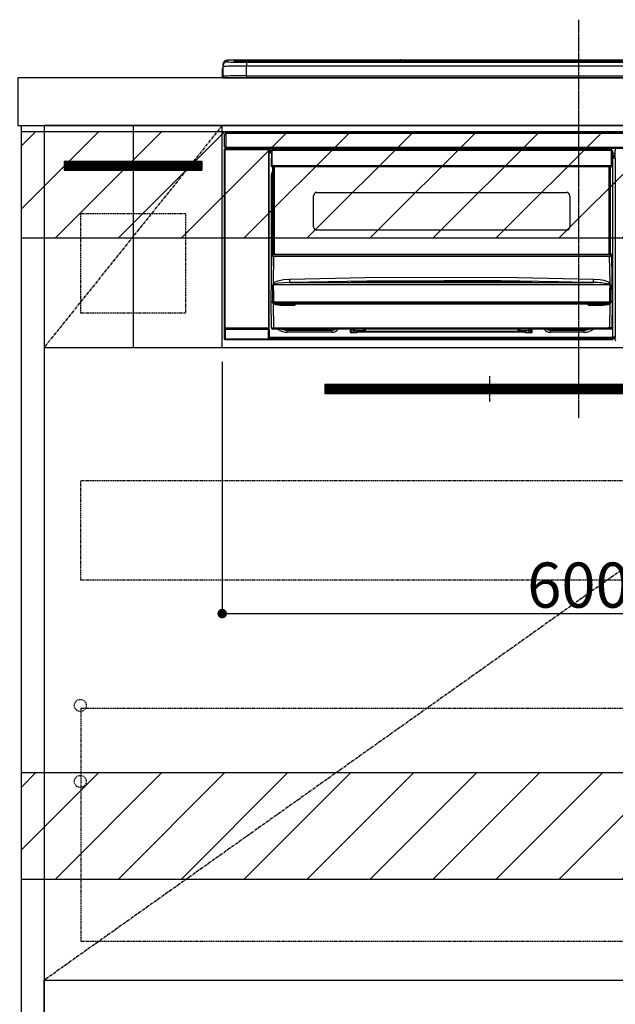
# Model space of a CAD drawing. Units: millimetres. Extents: x -109 to 26472, y -120 to 8859.
# Drawn here: x 18684 to 19186, y 2117 to 2946 of the extents above; entities that cross this region are included whole.
import ezdxf

# ---------------------------------------------------------------- set-up
doc = ezdxf.new("R2010")
doc.units = ezdxf.units.MM
doc.linetypes.add('CENTER', pattern=[2, 1.25, -0.25, 0.25, -0.25])
doc.linetypes.add('HIDDEN', pattern=[0.375, 0.25, -0.125])
doc.layers.get('DEFPOINTS').update_dxf_attribs({"color": 146})
for name, color, linetype in [('120-キャビネット（外）', 7, 'Continuous'), ('121-キャビネット（中）', 253, 'HIDDEN'), ('122-扉', 6, 'Continuous'), ('123-扉向き', 231, 'CENTER'), ('126-甲板', 2, 'Continuous'), ('142-把手', 4, 'Continuous'), ('150-機器', 8, 'Continuous'), ('160-文字', 254, 'Continuous'), ('166-寸法B', 11, 'Continuous'), ('180-補助', 161, 'Continuous')]:
    doc.layers.add(name, color=color, linetype=linetype)
doc.styles.add('KH001', font='txt')
doc.dimstyles.new('KH1xx015', dxfattribs={"dimscale": 10, "dimtxt": 3.8, "dimasz": 0.8, "dimexe": 0.3, "dimexo": 1.2, "dimgap": 0.5, "dimtad": 3, "dimdec": 1, "dimdsep": 46, "dimlunit": 6, "dimtxsty": 'KH001', "dimblk": 'DOT', "dimcen": 1, "dimdle": 1, "dimclrd": 256, "dimclre": 256, "dimclrt": 256, "dimadec": 0, "dimazin": 0, "dimtfac": 1, "dimtdec": 1, "dimtix": 1, "dimtmove": 2, "dimatfit": 3, "dimldrblk": 'CLOSEDBLANK', "dimfxl": 1, "dimtolj": 1, "dimtzin": 0, "dimlwd": -1, "dimlwe": -1, "dimarcsym": 0})
doc.dimstyles.new('KH1xx030', dxfattribs={"dimscale": 30, "dimtxt": 2, "dimasz": 0.6, "dimexe": 0.3, "dimexo": 1.2, "dimgap": 0.5, "dimtad": 3, "dimdec": 1, "dimdsep": 46, "dimlunit": 6, "dimtxsty": 'KH001', "dimblk": 'DOT', "dimcen": 1, "dimdle": 1, "dimclrd": 256, "dimclre": 256, "dimclrt": 256, "dimadec": 0, "dimazin": 0, "dimtfac": 1, "dimtdec": 1, "dimtix": 1, "dimtmove": 2, "dimatfit": 3, "dimldrblk": 'CLOSEDBLANK', "dimfxl": 1, "dimtolj": 1, "dimtzin": 0, "dimlwd": -1, "dimlwe": -1, "dimarcsym": 0})

# ---------------------------------------------------------------- blocks, each defined once
blk = doc.blocks.new('_Dot')
at = {"color": 0, "linetype": 'ByBlock', "lineweight": -2}
blk.add_line((-0.5, 0), (-1, 0), dxfattribs=at)
at = {"color": 0, "linetype": 'ByBlock', "const_width": 0.5}
blk.add_lwpolyline([(-0.25, 0, 1), (0.25, 0, 1)], format="xyb", close=True, dxfattribs=at)
blk = doc.blocks.new('*D378')
at = {"layer": 'DEFPOINTS', "transparency": 16777216}
for p, q in [((18854.49, 2657.74), (18854.49, 2442.62)), ((19454.49, 2646.74), (19454.49, 2442.62)), ((18862.49, 2445.62), (19446.49, 2445.62))]:
    blk.add_line(p, q, dxfattribs=at)
at = {"layer": 'DEFPOINTS', "color": 0, "transparency": 16777216}
for p in [(18854.49, 2669.74), (19454.49, 2658.74), (19454.49, 2445.62)]:
    blk.add_point(p, dxfattribs=at)
at = {"layer": 'DEFPOINTS', "transparency": 16777216, "xscale": 8, "yscale": 8, "zscale": 8, "rotation": 180}
blk.add_blockref('_Dot', (18854.49, 2445.62), dxfattribs=at)
at = {"layer": 'DEFPOINTS', "transparency": 16777216, "xscale": 8, "yscale": 8, "zscale": 8}
blk.add_blockref('_Dot', (19454.49, 2445.62), dxfattribs=at)
at = {"layer": 'DEFPOINTS', "transparency": 16777216, "insert": (19154.49, 2469.62), "char_height": 38, "attachment_point": 5, "style": 'KH001'}
blk.add_mtext('\\A1;600', dxfattribs=at)
blk = doc.blocks.new('_ClosedBlank')
at = {"color": 0, "linetype": 'ByBlock', "lineweight": -2}
for p, q in [((-1, 0.167), (0, 0)), ((-1, 0.167), (-1, -0.167)), ((0, 0), (-1, -0.167))]:
    blk.add_line(p, q, dxfattribs=at)
blk = doc.blocks.new('HT-F6S_S')
at = {"layer": '150-機器', "color": 161, "linetype": 'CENTER'}
blk.add_line((0, 49.1), (0, -286.92), dxfattribs=at)
at = {"layer": '150-機器', "color": 13, "linetype": 'Continuous'}
for p, q in [((-299.5, 10.93), (-299.5, 9.68)), ((-299.5, 9.68), (-299.5, 1.5)), ((-295.5, 13.68), (-295.5, 14.93)), ((-150.73, 14.93), (-295.5, 14.93)), ((-150.73, 14.93), (-295.5, 14.93)), ((-295.5, 14.93), (-295.5, 14.93)), ((-290, 14.71), (-290, 13.69)), ((-290, 13.69), (-289.9, 13.68)), ((-289.9, 13.68), (-289.9, 13.68)), ((-289.5, 13.61), (-289.5, 14.21)), ((-289.5, 13.61), (-289.5, 14.21)), ((-284.5, 14.86), (-284.5, 14.36)), ((-284.5, 14.86), (284.5, 14.86)), ((284.5, 14.36), (-284.5, 14.36)), ((-284.5, 13.83), (-284.5, 14.36)), ((234.74, 13.83), (-284, 13.83)), ((279.5, 13.42), (-279.5, 13.42)), ((-279.5, 13.42), (-279.5, 13.42)), ((279.5, 13.42), (-279.5, 13.42)), ((-279.5, 13.25), (-279.5, 9.93)), ((-279.5, 13.25), (279.5, 13.25)), ((-279.5, 1.75), (-279.5, 9.93)), ((279.5, 9.93), (-279.5, 9.93)), ((-253.25, 13.56), (-253.25, 13.42)), ((-241.25, 13.59), (-252.25, 13.59)), ((-240.25, 13.56), (-240.25, 13.42)), ((-240.25, 13.42), (-240.25, 13.56)), ((-219, 13.56), (-219, 13.42)), ((-207, 13.59), (-218, 13.59)), ((-206, 13.56), (-206, 13.42)), ((-206, 13.42), (-206, 13.56)), ((-200, 13.56), (-200, 13.42)), ((-169, 13.59), (-199, 13.59)), ((-168, 13.56), (-168, 13.42)), ((-168, 13.42), (-168, 13.56)), ((-162, 13.56), (-162, 13.42)), ((-150, 13.59), (-161, 13.59)), ((-150.69, 14.88), (-150.74, 14.89)), ((-150.74, 14.89), (-150.74, 14.89)), ((-150.52, 14.88), (-150.69, 14.88)), ((-150.28, 14.87), (-150.52, 14.88)), ((-150, 14.87), (-150.28, 14.87)), ((-149.72, 14.87), (-150, 14.87)), ((-149.48, 14.88), (-149.72, 14.87)), ((-149.31, 14.88), (-149.48, 14.88)), ((-149.26, 14.89), (-149.31, 14.88)), ((149.27, 14.93), (-149.27, 14.93)), ((149.27, 14.93), (-149.27, 14.93)), ((-149.26, 14.89), (-149.26, 14.89)), ((-149, 13.56), (-149, 13.42)), ((-149, 13.42), (-149, 13.56)), ((-120.66, 13.56), (-120.66, 13.42)), ((-108.66, 13.58), (-119.66, 13.58)), ((-107.66, 13.56), (-107.66, 13.42)), ((-107.66, 13.42), (-107.66, 13.56)), ((-101.66, 13.56), (-101.66, 13.42)), ((-89.66, 13.58), (-100.66, 13.58)), ((-88.66, 13.56), (-88.66, 13.42)), ((-88.66, 13.42), (-88.66, 13.56)), ((-82.66, 13.56), (-82.66, 13.42)), ((-70.66, 13.58), (-81.66, 13.58)), ((-69.66, 13.56), (-69.66, 13.42)), ((-69.66, 13.42), (-69.66, 13.56)), ((-63.66, 13.56), (-63.66, 13.42)), ((-32.66, 13.58), (-62.66, 13.58)), ((-31.66, 13.56), (-31.66, 13.42)), ((-31.66, 13.42), (-31.66, 13.56)), ((-25.66, 13.56), (-25.66, 13.42)), ((-13.66, 13.58), (-24.66, 13.58)), ((-12.66, 13.56), (-12.66, 13.42)), ((-12.66, 13.42), (-12.66, 13.56)), ((19.34, 13.56), (19.34, 13.42)), ((31.34, 13.58), (20.34, 13.58)), ((-299.9, 7.4), (-299.6, 7.4)), ((-299.9, 7.4), (-299.9, 1.5)), ((-299.6, 7.4), (-299.57, 7.73)), ((-299.6, 0.6), (-299.6, 7.4)), ((-299.57, 7.73), (-299.5, 7.97)), ((-298.4, 0), (-298, 0)), ((-298, 0), (298, 0)), ((-279.5, 1.75), (-279.5, 0)), ((-279.5, 1.75), (279.5, 1.75)), ((-298, -58.28), (-298, -46.98)), ((-298, -46.98), (-296.9, -46.98)), ((-296.9, -46.98), (-296.9, -58.28)), ((-296.9, -46.98), (-296.8, -46.98)), ((-296.8, -45.78), (296.8, -45.78)), ((-296.8, -46.88), (-296.8, -45.78)), ((296.8, -46.88), (-296.8, -46.88)), ((-296.8, -46.98), (-296.8, -46.88)), ((-298.17, -59.98), (-298, -60.14)), ((-298.17, -219.91), (-298.17, -59.98)), ((-296.9, -58.28), (-298, -58.28)), ((-297.5, -60.14), (-298, -60.14)), ((-298, -60.14), (-298, -210.75)), ((-297.5, -59.64), (-297.67, -59.48)), ((-297.67, -59.48), (-297.37, -59.48)), ((-297.5, -60.14), (-297.5, -59.64)), ((-261, -59.64), (-297.5, -59.64)), ((-297.5, -60.14), (-261, -60.14)), ((-297.5, -210.75), (-297.5, -60.14)), ((-297.37, -58.28), (-297.37, -59.48)), ((-297.31, -59.54), (-297.37, -59.48)), ((-297.31, -59.54), (-297.31, -58.28)), ((-297.14, -58.28), (-297.14, -59.56)), ((-296.8, -58.28), (-296.9, -58.28)), ((-296.8, -58.38), (-296.8, -58.28)), ((-296.8, -59.48), (-296.8, -58.38)), ((-296.8, -58.38), (296.8, -58.38)), ((296.8, -59.48), (-296.8, -59.48)), ((-296.15, -59.57), (-296.15, -59.48)), ((-295.45, -59.57), (-296.15, -59.57)), ((-295.45, -59.57), (-295.45, -59.48)), ((-295.37, -59.48), (-295.45, -59.57)), ((-292.34, -59.6), (-292.57, -59.49)), ((-291.31, -59.61), (-291.34, -59.61)), ((-290.2, -59.55), (-290.31, -59.6)), ((-290.2, -59.48), (-290.2, -59.55)), ((-286.2, -59.55), (-286.2, -59.48)), ((-286.09, -59.6), (-286.2, -59.55)), ((-285.06, -59.61), (-285.09, -59.61)), ((-283.83, -59.49), (-284.06, -59.6)), ((-275.35, -59.48), (-275.25, -59.53)), ((-275.25, -59.53), (-272.75, -59.53)), ((-272.75, -59.48), (-272.75, -59.53)), ((-265.75, -59.53), (-265.75, -59.48)), ((-265.75, -59.53), (-263.25, -59.53)), ((-263.25, -59.53), (-263.15, -59.48)), ((-262.42, -59.48), (-262.42, -59.56)), ((-262.41, -59.48), (-262.42, -59.56)), ((-261.92, -59.48), (-261.92, -59.57)), ((-261.92, -59.57), (-261.42, -59.57)), ((-261.42, -59.48), (-261.42, -59.57)), ((-260.92, -59.56), (-261, -59.64)), ((-261, -59.64), (-261, -60.14)), ((-260.5, -60.14), (-261, -60.14)), ((-261, -60.14), (-261, -210.75)), ((-260.83, -59.48), (-260.92, -59.56)), ((-260.92, -59.48), (-260.92, -59.56)), ((-260.5, -60.14), (-260.33, -59.98)), ((-260.5, -210.75), (-260.5, -60.14)), ((-260.1, -63.4), (-260.34, -63.4)), ((-260.33, -59.98), (-260.33, -63.4)), ((-258.6, -61.3), (-260.1, -61.3)), ((-260.1, -61.3), (-260.1, -61.9)), ((-260.1, -61.9), (-260.1, -62.3)), ((-258.61, -61.9), (-260.1, -61.9)), ((-260.1, -62.3), (-260.1, -62.9)), ((-258.62, -62.3), (-260.1, -62.3)), ((-258.63, -62.9), (-260.1, -62.9)), ((-260.1, -63.4), (-260.1, -62.9)), ((-258.63, -63.4), (-260.1, -63.4)), ((-258.6, -60.99), (-258.77, -73.6)), ((-258.45, -60.64), (-258.43, -60.66)), ((-258.44, -60.85), (-258.45, -60.99)), ((-258.39, -60.71), (-258.44, -60.85)), ((-258.43, -60.66), (-258.39, -60.71)), ((-258.27, -60.66), (-258.39, -60.71)), ((-258.1, -60.64), (-258.27, -60.66)), ((-258.1, -60.99), (-258.27, -73.6)), ((-258.1, -60.5), (-258.1, -60.64)), ((27.7, -60.5), (-258.1, -60.5)), ((-258.1, -60.64), (-258.1, -60.99)), ((27.7, -60.99), (-258.1, -60.99)), ((-52.5, -60.5), (-52.5, -59.48)), ((-51.3, -59.48), (-51.3, -60.5)), ((-35.5, -60.43), (-33.75, -60.43)), ((-35.5, -60.5), (-35.5, -60.43)), ((-33.75, -59.48), (-33.75, -60.5)), ((-32.55, -60.5), (-32.55, -59.48)), ((-27.45, -60.06), (-32.55, -60.06)), ((-27.45, -59.48), (-27.45, -60.5)), ((-26.25, -60.5), (-26.25, -59.48)), ((-26.25, -60.43), (-24.5, -60.43)), ((-24.5, -60.43), (-24.5, -60.5)), ((-8.7, -60.5), (-8.7, -59.48)), ((-7.5, -59.48), (-7.5, -60.5)), ((27.7, -60.99), (27.7, -60.5)), ((27.87, -73.6), (27.7, -60.99)), ((28.37, -73.6), (28.2, -60.99)), ((28.9, -61.3), (28.2, -61.3)), ((28.9, -61.9), (28.21, -61.9)), ((28.9, -62.3), (28.22, -62.3)), ((28.9, -62.9), (28.23, -62.9)), ((28.9, -63.4), (28.23, -63.4)), ((28.9, -61.9), (28.9, -61.3)), ((28.9, -62.3), (28.9, -61.9)), ((28.9, -62.9), (28.9, -62.3)), ((28.9, -63.4), (28.9, -62.9)), ((28.9, -218.4), (28.9, -63.4)), ((30.93, -63.7), (28.9, -63.7)), ((28.9, -65.1), (30.93, -65.1)), ((30.93, -66.3), (28.9, -66.3)), ((30.86, -62.01), (30.86, -60.96)), ((31.09, -61.19), (30.86, -60.96)), ((30.93, -62.08), (30.86, -62.01)), ((30.93, -66.48), (30.93, -62.08)), ((-258.77, -73.6), (-258.27, -73.6)), ((-258.63, -74.11), (-258.63, -73.6)), ((-258.27, -73.6), (-258.13, -73.6)), ((-258.13, -73.6), (27.73, -73.6)), ((-258.13, -73.6), (-258.13, -74.11)), ((-258.13, -74.11), (-258.13, -74.6)), ((-258.13, -74.11), (27.73, -74.11)), ((-258.13, -74.6), (27.73, -74.6)), ((-257.4, -147.36), (-257.4, -74.6)), ((-256.9, -74.6), (-256.9, -147.36)), ((-256.65, -148.5), (-256.65, -74.6)), ((-256.15, -74.6), (-256.15, -148.5)), ((25.75, -148.5), (25.75, -74.6)), ((26.25, -148.5), (26.25, -74.6)), ((26.5, -147.36), (26.5, -74.6)), ((27, -147.36), (27, -74.6)), ((27.73, -73.6), (27.87, -73.6)), ((27.73, -74.11), (27.73, -73.6)), ((27.73, -74.6), (27.73, -74.11)), ((27.87, -73.6), (28.37, -73.6)), ((28.23, -74.11), (28.23, -73.6)), ((28.9, -66.8), (30.84, -66.8)), ((30.84, -67.01), (28.9, -67.01)), ((28.9, -67.1), (30.93, -67.1)), ((30.94, -67.6), (28.9, -67.6)), ((30.84, -66.58), (30.93, -66.48)), ((30.84, -67.01), (30.84, -66.58)), ((30.93, -67.1), (30.84, -67.01)), ((30.94, -67.6), (30.94, -217.9)), ((-258.35, -83), (-258.1, -80.44)), ((-258.1, -80.44), (-257.4, -78.13)), ((-258.35, -163.62), (-258.35, -83)), ((-258.35, -83), (-257.4, -83)), ((-223.2, -125.25), (-223.2, -99.35)), ((-220.2, -96.35), (-10.2, -96.35)), ((-7.2, -99.35), (-7.2, -125.25)), ((-10.2, -128.25), (-220.2, -128.25)), ((-258.7, -188.5), (-258.15, -148.78)), ((-258.15, -148.78), (-258.14, -148.7)), ((-257.94, -148.5), (-257.95, -148.65)), ((-257.94, -148.5), (27.54, -148.5)), ((-257.94, -148.5), (-257.94, -148.5)), ((-257.4, -147.36), (-256.9, -147.36)), ((-257.4, -147.81), (-257.4, -147.36)), ((-256.9, -147.81), (-257.4, -147.81)), ((-257.4, -148.5), (-257.4, -147.81)), ((-256.9, -147.36), (-256.9, -147.81)), ((-256.9, -147.81), (-256.9, -148.5)), ((26.5, -147.36), (27, -147.36)), ((26.5, -147.81), (26.5, -147.36)), ((27, -147.81), (26.5, -147.81)), ((26.5, -148.5), (26.5, -147.81)), ((27, -147.36), (27, -147.81)), ((27, -148.5), (27, -147.81)), ((27.55, -148.65), (27.54, -148.5)), ((27.54, -148.5), (27.54, -148.5)), ((27.74, -148.7), (27.75, -148.78)), ((27.75, -148.78), (28.3, -188.5)), ((-256.66, -150.1), (-256.98, -172.82)), ((-256.66, -150.1), (-256.66, -149.96)), ((-256.66, -149.96), (26.26, -149.96)), ((26.26, -150.1), (-256.66, -150.1)), ((26.26, -150.1), (26.26, -149.96)), ((26.58, -172.82), (26.26, -150.1)), ((-256.98, -172.82), (-255.88, -171.96)), ((-256.56, -173.95), (-256.92, -174.16)), ((-256.05, -173.7), (-256.56, -173.95)), ((-255.03, -173.36), (-256.05, -173.7)), ((-255.88, -171.96), (-253.19, -170.8)), ((-252.52, -172.9), (-255.03, -173.36)), ((-253.19, -170.8), (-248.3, -169.77)), ((-247.83, -172.48), (-252.52, -172.9)), ((-248.3, -169.77), (-243.22, -169.38)), ((-243.14, -172.33), (-247.83, -172.48)), ((-243.22, -169.38), (-179.23, -168.17)), ((-178.2, -171.11), (-243.14, -172.33)), ((-243.14, -172.33), (12.74, -172.33)), ((-191.21, -171.75), (-191.21, -171.67)), ((-190.78, -171.83), (-190.87, -171.82)), ((-190.87, -171.82), (-190.87, -171.82)), ((-190.87, -171.82), (-190.82, -171.84)), ((-190.82, -171.84), (-190.78, -171.85)), ((-190.5, -171.86), (-190.78, -171.83)), ((-189.94, -171.88), (-190.5, -171.86)), ((-189.28, -171.88), (-189.94, -171.88)), ((-189.21, -171.88), (-189.28, -171.88)), ((-189.21, -171.47), (-115.19, -170.92)), ((-189.21, -171.5), (-189.21, -171.47)), ((-189.21, -171.57), (-189.21, -171.5)), ((-160.79, -171.55), (-189.21, -171.88)), ((-189.21, -171.67), (-189.21, -171.57)), ((-189.21, -171.79), (-189.21, -171.67)), ((-189.21, -171.87), (-189.21, -171.79)), ((-179.23, -168.17), (-115.24, -167.76)), ((-113.25, -170.71), (-178.2, -171.11)), ((-115.19, -171.34), (-160.79, -171.55)), ((-115.24, -167.76), (-51.21, -168.17)), ((-115.19, -170.92), (-70.13, -171.13)), ((-41.19, -171.88), (-115.19, -171.34)), ((-65.25, -170.96), (-113.25, -170.71)), ((-70.13, -171.13), (-41.19, -171.47)), ((-17.25, -171.67), (-65.25, -170.96)), ((-51.21, -168.17), (12.82, -169.38)), ((-41.19, -171.47), (-41.19, -171.5)), ((-41.19, -171.5), (-41.19, -171.57)), ((-41.19, -171.57), (-41.19, -171.67)), ((-41.19, -171.67), (-41.19, -171.79)), ((-41.19, -171.79), (-41.19, -171.88)), ((-40.65, -171.88), (-41.19, -171.88)), ((-40.1, -171.87), (-40.65, -171.88)), ((-39.75, -171.85), (-40.1, -171.87)), ((-39.58, -171.83), (-39.75, -171.85)), ((-39.63, -171.86), (-39.57, -171.83)), ((-39.53, -171.82), (-39.58, -171.83)), ((-39.57, -171.83), (-39.53, -171.82)), ((-39.53, -171.82), (-39.53, -171.82)), ((-39.19, -171.67), (-39.19, -171.75)), ((6.75, -172.18), (-17.25, -171.67)), ((12.74, -172.33), (6.75, -172.18)), ((12.74, -172.33), (12.75, -172.24)), ((12.75, -172.04), (12.76, -171.76)), ((12.75, -172.24), (12.75, -172.04)), ((12.76, -171.76), (12.77, -171.39)), ((12.77, -171.39), (12.78, -170.95)), ((12.78, -170.95), (12.79, -170.46)), ((12.79, -170.46), (12.8, -169.93)), ((12.8, -169.93), (12.82, -169.38)), ((12.82, -169.38), (18, -169.78)), ((18, -169.78), (21.24, -170.37)), ((21.24, -170.37), (24.43, -171.42)), ((24.43, -171.42), (25.55, -172.01)), ((25.55, -172.01), (26.58, -172.82)), ((26.1, -173.91), (25.65, -173.7)), ((26.5, -174.15), (26.1, -173.91)), ((26.58, -174.22), (26.5, -174.15)), ((-257.38, -183.3), (-257.33, -174.3)), ((-256.96, -174.2), (-257, -174.25)), ((-257, -174.25), (-257, -174.29)), ((-257, -174.29), (-257, -174.3)), ((26.6, -174.3), (-257, -174.3)), ((-257, -174.3), (-256.89, -183.29)), ((-256.92, -174.16), (-256.96, -174.2)), ((26.45, -188.49), (26.53, -179.49)), ((26.53, -179.49), (26.6, -174.3)), ((26.6, -174.26), (26.58, -174.22)), ((26.6, -174.3), (26.6, -174.26)), ((26.93, -174.3), (26.95, -179.5)), ((26.95, -179.5), (27.01, -188.49)), ((-258.39, -210.51), (-258.7, -188.5)), ((-257.41, -188.5), (-258.7, -188.5)), ((-257.41, -188.49), (-257.38, -183.3)), ((-257.4, -188.49), (-257.41, -188.49)), ((-257.41, -188.49), (-257.41, -188.49)), ((-257.41, -188.49), (-257.41, -188.49)), ((-257.41, -188.5), (-257.41, -188.49)), ((-257.4, -188.5), (-257.41, -188.5)), ((-257.41, -188.5), (-257.41, -188.5)), ((-257.39, -188.49), (-257.4, -188.49)), ((-257.4, -188.49), (-257.4, -188.49)), ((-257.4, -188.49), (-257.4, -188.49)), ((-257.4, -188.49), (-257.4, -188.49)), ((-257.4, -188.49), (-257.4, -188.49)), ((-257.39, -188.49), (-257.4, -188.5)), ((-257.31, -188.34), (-257.28, -188.25)), ((-257.31, -188.5), (-257.31, -188.34)), ((-257.31, -188.51), (-257.31, -188.5)), ((-257.31, -189.51), (-257.31, -188.51)), ((-257.28, -189.71), (-257.31, -189.51)), ((-257.28, -188.25), (-257.26, -188.18)), ((-257.18, -190), (-257.28, -189.71)), ((-257.26, -188.18), (-257.22, -188.13)), ((-257.22, -188.13), (-257.2, -188.1)), ((-257.2, -188.1), (-257.18, -188.09)), ((-257.18, -188.09), (-257.17, -188.09)), ((-257.18, -190), (-256.89, -210.51)), ((-256.58, -190.49), (-257.18, -190)), ((-257.17, -188.09), (-257.15, -188.09)), ((-257.15, -188.09), (-257.14, -188.1)), ((-257.14, -188.1), (-257.11, -188.12)), ((-257.11, -188.12), (-257.07, -188.2)), ((-257.07, -188.2), (-257.06, -188.22)), ((-257.06, -188.22), (-257.06, -188.51)), ((-257.06, -188.51), (-257.06, -189.51)), ((-257.06, -189.51), (26.66, -189.51)), ((-256.89, -183.29), (-256.85, -188.49)), ((-256.88, -188.49), (-256.89, -188.49)), ((-256.85, -188.5), (-256.88, -188.49)), ((-256.85, -188.49), (-256.85, -188.49)), ((-256.85, -188.49), (-256.85, -188.5)), ((-256.85, -188.5), (26.45, -188.5)), ((-254.76, -191.14), (-256.58, -190.49)), ((20.84, -190.5), (-251.24, -190.5)), ((-251.24, -190.5), (-251.24, -191.49)), ((-239.7, -190.5), (-239.7, -191.49)), ((9.3, -191.49), (9.3, -190.5)), ((20.84, -191.49), (20.84, -190.5)), ((25.95, -190.61), (24.84, -191.02)), ((26.6, -190.2), (25.95, -190.61)), ((26.45, -188.5), (26.45, -188.49)), ((26.45, -188.49), (26.45, -188.49)), ((26.45, -188.49), (26.46, -188.49)), ((26.46, -188.49), (26.46, -188.49)), ((26.46, -188.49), (26.47, -188.49)), ((26.47, -188.49), (26.48, -188.49)), ((26.48, -188.49), (26.48, -188.49)), ((26.48, -188.49), (26.49, -188.49)), ((26.49, -188.49), (26.49, -188.49)), ((26.49, -188.49), (26.5, -188.49)), ((26.49, -210.51), (26.78, -190)), ((26.78, -190), (26.6, -190.2)), ((26.66, -188.22), (26.71, -188.13)), ((26.66, -188.5), (26.66, -188.22)), ((26.66, -188.51), (26.66, -188.5)), ((26.66, -188.53), (26.66, -188.51)), ((26.66, -189.51), (26.66, -188.53)), ((26.71, -188.13), (26.73, -188.1)), ((26.73, -188.1), (26.75, -188.09)), ((26.75, -188.09), (26.76, -188.09)), ((26.76, -188.09), (26.78, -188.09)), ((26.78, -188.09), (26.79, -188.1)), ((26.79, -188.1), (26.82, -188.12)), ((26.82, -188.12), (26.87, -188.22)), ((26.87, -188.22), (26.91, -188.34)), ((26.91, -188.34), (26.91, -188.5)), ((26.91, -188.5), (26.91, -189.51)), ((26.99, -188.49), (26.99, -188.49)), ((26.99, -188.49), (27, -188.49)), ((27, -188.5), (26.99, -188.49)), ((27, -188.49), (27, -188.49)), ((27, -188.49), (27, -188.49)), ((27, -188.49), (27, -188.49)), ((27, -188.49), (27.01, -188.49)), ((27.01, -188.5), (27, -188.5)), ((27.01, -188.49), (27.01, -188.49)), ((27.01, -188.49), (27.01, -188.49)), ((27.01, -188.49), (27.01, -188.5)), ((28.3, -188.5), (27.01, -188.5)), ((27.01, -188.5), (27.01, -188.5)), ((28.3, -188.5), (27.99, -210.51)), ((-251.24, -191.49), (-254.76, -191.14)), ((-239.7, -191.49), (-251.24, -191.49)), ((20.84, -191.49), (9.3, -191.49)), ((22.85, -191.39), (20.84, -191.49)), ((24.84, -191.02), (22.85, -191.39)), ((-298.07, -219.82), (-298.07, -211.81)), ((-298.07, -211.81), (-297.57, -211.81)), ((-298, -210.75), (-298.06, -210.81)), ((-297.5, -210.75), (-298, -210.75)), ((-260.93, -211.81), (-297.57, -211.81)), ((-297.57, -211.81), (-297.57, -219.82)), ((-297.56, -211.31), (-297.5, -211.25)), ((-297.56, -211.31), (-260.94, -211.31)), ((-297.5, -210.75), (-297.5, -211.25)), ((-261, -210.75), (-297.5, -210.75)), ((-297.5, -211.25), (-261, -211.25)), ((-261, -211.25), (-261, -210.75)), ((-260.5, -210.75), (-261, -210.75)), ((-261, -211.25), (-260.94, -211.31)), ((-260.93, -211.81), (-260.43, -211.81)), ((-260.93, -219.82), (-260.93, -211.81)), ((-260.44, -210.81), (-260.5, -210.75)), ((-260.43, -211.81), (-260.43, -219.82)), ((-256.89, -211.5), (-257.39, -211.5)), ((-256.89, -210.51), (26.49, -210.51)), ((-256.89, -211.5), (-256.89, -210.51)), ((26.49, -211.5), (-256.89, -211.5)), ((-247.34, -211.51), (-247.39, -211.5)), ((-245.25, -211.72), (-247.34, -211.51)), ((-245.25, -211.5), (-245.25, -211.72)), ((-207.65, -211.72), (-245.25, -211.72)), ((-245.25, -211.72), (-245.25, -212.45)), ((-245.25, -212.45), (-207.65, -212.45)), ((-245.25, -214.1), (-245.25, -212.45)), ((-207.65, -214.1), (-245.25, -214.1)), ((-206.54, -211.5), (-207.65, -211.72)), ((-207.65, -211.5), (-207.65, -211.72)), ((-207.65, -211.72), (-207.65, -212.45)), ((-207.65, -212.45), (-205.56, -212.04)), ((-207.65, -214.1), (-207.65, -212.45)), ((-205.56, -212.04), (-204.76, -211.5)), ((-192.15, -213), (-191.65, -213)), ((-192.15, -213.6), (-192.15, -213)), ((-192.12, -213.13), (-191.79, -213.04)), ((-191.79, -213.04), (-191.4, -213)), ((-191.65, -213), (-191.65, -211.5)), ((-191.05, -213), (-191.65, -213)), ((-191.4, -214.1), (-191.4, -213)), ((-191.4, -214.1), (-189.64, -214.1)), ((-186.55, -214.6), (-191.15, -214.6)), ((-191.05, -213), (-191.05, -211.5)), ((-189.67, -211.71), (-189.67, -211.5)), ((-189.64, -214.12), (-189.67, -211.71)), ((-188.69, -211.5), (-188.67, -212.7)), ((-188.67, -212.7), (-180.7, -212.7)), ((-188.67, -212.7), (-188.67, -212.7)), ((-188.67, -212.7), (-188.64, -214.6)), ((-186.55, -213.5), (-186.55, -214.1)), ((-44.65, -213.5), (-186.55, -213.5)), ((-186.55, -214.1), (-186.55, -214.6)), ((-44.65, -214.1), (-186.55, -214.1)), ((-180.7, -212.7), (-180.7, -211.5)), ((-180.7, -213.5), (-180.7, -212.7)), ((-179.7, -211.5), (-179.7, -211.7)), ((-179.7, -211.7), (-179.7, -213.5)), ((-50.7, -211.7), (-50.7, -211.5)), ((-50.7, -213.5), (-50.7, -211.7)), ((-49.7, -211.5), (-49.7, -212.7)), ((-49.7, -212.7), (-41.73, -212.7)), ((-49.7, -212.7), (-49.7, -213.5)), ((-44.65, -213.5), (-44.65, -214.1)), ((-44.65, -214.6), (-44.65, -214.1)), ((-40.05, -214.6), (-44.65, -214.6)), ((-41.76, -214.6), (-41.73, -212.7)), ((-41.73, -212.7), (-41.71, -211.5)), ((-41.73, -212.7), (-41.73, -212.7)), ((-40.73, -211.71), (-40.76, -214.12)), ((-40.76, -214.1), (-39.18, -214.1)), ((-40.73, -211.5), (-40.73, -211.71)), ((-40.15, -211.5), (-40.15, -213)), ((-40.15, -213), (-39.55, -213)), ((-39.55, -211.5), (-39.55, -213)), ((-39.55, -213), (-39.05, -213)), ((-39.05, -213), (-39.05, -213.6)), ((-26.44, -211.5), (-25.64, -212.04)), ((-25.64, -212.04), (-23.55, -212.45)), ((-23.55, -211.72), (-24.66, -211.5)), ((-23.55, -211.5), (-23.55, -211.72)), ((4.55, -211.72), (-23.55, -211.72)), ((-23.55, -211.72), (-23.55, -212.45)), ((-23.55, -212.45), (4.55, -212.45)), ((-23.55, -214.1), (-23.55, -212.45)), ((4.55, -214.1), (-23.55, -214.1)), ((4.55, -211.5), (4.55, -211.72)), ((6.64, -211.51), (4.55, -211.72)), ((4.55, -211.72), (4.55, -212.45)), ((4.55, -214.1), (4.55, -212.45)), ((6.69, -211.5), (6.64, -211.51)), ((26.49, -211.5), (26.49, -210.51)), ((26.99, -211.5), (26.49, -211.5)), ((-298.17, -219.91), (-298.07, -219.82)), ((-298.07, -219.82), (-297.57, -219.82)), ((-297.57, -220.32), (-297.67, -220.41)), ((-271.4, -220.41), (-297.67, -220.41)), ((-297.57, -219.82), (-297.57, -220.32)), ((-297.57, -219.82), (-260.93, -219.82)), ((-260.93, -220.32), (-297.57, -220.32)), ((-271.4, -220.5), (-271.4, -220.41)), ((-261.4, -220.5), (-271.4, -220.5)), ((-260.83, -220.41), (-261.4, -220.41)), ((-261.4, -220.41), (-261.4, -220.5)), ((-260.93, -219.82), (-260.43, -219.82)), ((-260.93, -219.82), (-260.93, -220.32)), ((-260.83, -220.41), (-260.93, -220.32)), ((-260.43, -219.82), (-260.33, -219.91)), ((-260.34, -218.4), (-260.1, -218.4)), ((-260.33, -218.4), (-260.33, -219.91)), ((-260.1, -218.4), (28.9, -218.4)), ((-260.1, -218.9), (-260.1, -218.4)), ((-260.1, -218.9), (-260.1, -219.5)), ((28.9, -218.9), (-260.1, -218.9)), ((28.9, -219.5), (-260.1, -219.5)), ((-260.1, -219.5), (-260.1, -219.9)), ((28.9, -219.9), (-260.1, -219.9)), ((-260.1, -219.9), (-260.1, -220.5)), ((28.9, -220.5), (-260.1, -220.5)), ((28.9, -217.9), (30.94, -217.9)), ((28.9, -218.9), (28.9, -218.4)), ((30.93, -218.4), (28.9, -218.4)), ((28.9, -218.49), (30.84, -218.49)), ((28.9, -219.5), (28.9, -218.9)), ((28.9, -219.1), (30.84, -219.1)), ((28.9, -219.9), (28.9, -219.5)), ((28.9, -220.5), (28.9, -219.9)), ((30.93, -218.4), (30.84, -218.49)), ((30.84, -220.49), (30.84, -218.49)), ((30.84, -220.49), (31.2, -220.13))]:
    blk.add_line(p, q, dxfattribs=at)
for points in [[(-279.5, 9.93), (-281.99, 9.93), (-284.45, 9.92), (-286.83, 9.91), (-289.09, 9.9), (-291.2, 9.88), (-293.13, 9.86), (-294.85, 9.84), (-296.33, 9.81), (-297.55, 9.79), (-298.48, 9.76), (-299.12, 9.73), (-299.45, 9.7), (-299.5, 9.68)], [(-295.5, 13.68), (-295.38, 13.63), (-295.12, 13.59)], [(-295.12, 13.59), (-294.57, 13.54), (-293.78, 13.49), (-292.77, 13.44), (-291.55, 13.4), (-290.15, 13.36), (-288.57, 13.33), (-286.86, 13.3), (-285.03, 13.28), (-283.12, 13.27), (-281.14, 13.26), (-279.5, 13.25)], [(-279.5, 1.75), (-281.99, 1.75), (-284.45, 1.74), (-286.83, 1.73), (-289.09, 1.72), (-291.2, 1.7), (-293.13, 1.68), (-294.85, 1.66), (-296.33, 1.64), (-297.55, 1.61), (-298.48, 1.58), (-299.12, 1.55), (-299.45, 1.52), (-299.5, 1.5)], [(-297.67, -59.48), (-297.73, -59.49), (-297.79, -59.5), (-297.85, -59.52), (-297.91, -59.54), (-297.96, -59.58), (-298.01, -59.62), (-298.05, -59.66), (-298.09, -59.71), (-298.12, -59.77), (-298.14, -59.82), (-298.16, -59.88), (-298.16, -59.95), (-298.17, -59.98)], [(-297.31, -59.54), (-297.14, -59.56)], [(-297.14, -59.56), (-297.12, -59.56), (-297.08, -59.56), (-297.03, -59.56), (-296.96, -59.56), (-296.89, -59.57), (-296.8, -59.57), (-296.7, -59.57), (-296.59, -59.57), (-296.47, -59.57), (-296.35, -59.57), (-296.23, -59.57), (-296.15, -59.57)], [(-292.57, -59.49), (-292.58, -59.49), (-292.6, -59.49), (-292.64, -59.49), (-292.7, -59.49), (-292.77, -59.48), (-292.85, -59.48), (-292.94, -59.48), (-293.04, -59.48), (-293.15, -59.48), (-293.27, -59.48), (-293.39, -59.48), (-293.51, -59.48), (-293.57, -59.48)], [(-292.34, -59.6), (-292.33, -59.6), (-292.3, -59.61), (-292.26, -59.61), (-292.21, -59.61), (-292.14, -59.61), (-292.06, -59.61), (-291.97, -59.61), (-291.87, -59.61), (-291.76, -59.61), (-291.64, -59.61), (-291.52, -59.61), (-291.39, -59.61), (-291.34, -59.61)], [(-291.31, -59.61), (-291.18, -59.61), (-291.06, -59.61), (-290.94, -59.61), (-290.83, -59.61), (-290.72, -59.61), (-290.62, -59.61), (-290.54, -59.61), (-290.46, -59.61), (-290.4, -59.61), (-290.36, -59.61), (-290.32, -59.61), (-290.31, -59.6), (-290.31, -59.6)], [(-290.2, -59.55), (-290.19, -59.55), (-290.15, -59.56), (-290.07, -59.56), (-289.97, -59.56), (-289.84, -59.56), (-289.69, -59.56), (-289.51, -59.56), (-289.31, -59.57), (-289.09, -59.57), (-288.86, -59.57), (-288.62, -59.57), (-288.38, -59.57), (-288.13, -59.57), (-287.88, -59.57), (-287.63, -59.57), (-287.4, -59.57), (-287.18, -59.57), (-286.97, -59.56), (-286.78, -59.56), (-286.62, -59.56), (-286.48, -59.56), (-286.36, -59.56), (-286.28, -59.56), (-286.23, -59.55), (-286.2, -59.55), (-286.2, -59.55)], [(-286.09, -59.6), (-286.08, -59.6), (-286.06, -59.61), (-286.02, -59.61), (-285.96, -59.61), (-285.9, -59.61), (-285.81, -59.61), (-285.72, -59.61), (-285.62, -59.61), (-285.51, -59.61), (-285.39, -59.61), (-285.27, -59.61), (-285.15, -59.61), (-285.09, -59.61)], [(-285.06, -59.61), (-284.94, -59.61), (-284.81, -59.61), (-284.69, -59.61), (-284.58, -59.61), (-284.48, -59.61), (-284.38, -59.61), (-284.29, -59.61), (-284.22, -59.61), (-284.16, -59.61), (-284.11, -59.61), (-284.08, -59.61), (-284.06, -59.6), (-284.06, -59.6)], [(-282.83, -59.48), (-282.96, -59.48), (-283.08, -59.48), (-283.2, -59.48), (-283.31, -59.48), (-283.42, -59.48), (-283.51, -59.48), (-283.6, -59.48), (-283.67, -59.49), (-283.74, -59.49), (-283.78, -59.49), (-283.81, -59.49), (-283.83, -59.49), (-283.83, -59.49)], [(-272.75, -59.53), (-272.72, -59.54), (-272.64, -59.54), (-272.51, -59.54), (-272.32, -59.55), (-272.09, -59.55), (-271.81, -59.55), (-271.49, -59.56), (-271.14, -59.56), (-270.76, -59.56), (-270.35, -59.56), (-269.93, -59.56), (-269.5, -59.56), (-269.06, -59.56), (-268.63, -59.56), (-268.2, -59.56), (-267.79, -59.56), (-267.41, -59.56), (-267.05, -59.56), (-266.73, -59.55), (-266.45, -59.55), (-266.21, -59.55), (-266.01, -59.55), (-265.87, -59.54), (-265.79, -59.54), (-265.75, -59.53), (-265.75, -59.53)], [(-260.33, -59.98), (-260.34, -59.92), (-260.35, -59.86), (-260.37, -59.8), (-260.4, -59.74), (-260.43, -59.69), (-260.47, -59.64), (-260.51, -59.6), (-260.56, -59.56), (-260.62, -59.53), (-260.68, -59.51), (-260.74, -59.49), (-260.8, -59.48), (-260.83, -59.48)], [(31.36, -60.46), (31.3, -60.47), (31.24, -60.48), (31.18, -60.5), (31.12, -60.52), (31.07, -60.56), (31.02, -60.6), (30.98, -60.64), (30.94, -60.69), (30.91, -60.75), (30.89, -60.81), (30.87, -60.87), (30.86, -60.93), (30.86, -60.96)], [(30.94, -67.6), (30.94, -67.54), (30.94, -67.48), (30.94, -67.42), (30.94, -67.36), (30.94, -67.31), (30.94, -67.26), (30.94, -67.22), (30.94, -67.18), (30.94, -67.15), (30.93, -67.13), (30.93, -67.11), (30.93, -67.1), (30.93, -67.1)], [(-258.15, -148.78), (-258.14, -148.95), (-258.1, -149.11), (-258.05, -149.27), (-257.97, -149.42), (-257.87, -149.55), (-257.76, -149.68), (-257.62, -149.79), (-257.47, -149.89), (-257.31, -149.97), (-257.14, -150.03), (-256.96, -150.08), (-256.77, -150.1), (-256.66, -150.1)], [(-257.95, -148.65), (-257.94, -148.81), (-257.91, -148.97), (-257.86, -149.13), (-257.8, -149.28), (-257.71, -149.42), (-257.61, -149.54), (-257.49, -149.66), (-257.36, -149.75), (-257.22, -149.84), (-257.07, -149.9), (-256.92, -149.94), (-256.76, -149.96), (-256.66, -149.96)], [(26.26, -149.96), (26.43, -149.95), (26.59, -149.92), (26.74, -149.87), (26.89, -149.8), (27.02, -149.71), (27.15, -149.61), (27.26, -149.49), (27.35, -149.36), (27.43, -149.21), (27.49, -149.06), (27.52, -148.9), (27.54, -148.74), (27.55, -148.65)], [(26.26, -150.1), (26.45, -150.09), (26.63, -150.06), (26.81, -150.01), (26.98, -149.94), (27.14, -149.85), (27.28, -149.75), (27.41, -149.63), (27.52, -149.5), (27.61, -149.35), (27.67, -149.2), (27.72, -149.04), (27.74, -148.88), (27.75, -148.78)], [(-298.06, -210.81), (-298.06, -210.82), (-298.06, -210.84), (-298.06, -210.88), (-298.06, -210.93), (-298.07, -211), (-298.07, -211.08), (-298.07, -211.17), (-298.07, -211.27), (-298.07, -211.38), (-298.07, -211.5), (-298.07, -211.62), (-298.07, -211.75), (-298.07, -211.81)], [(-297.56, -211.31), (-297.56, -211.31), (-297.56, -211.32), (-297.56, -211.34), (-297.56, -211.37), (-297.57, -211.4), (-297.57, -211.44), (-297.57, -211.49), (-297.57, -211.54), (-297.57, -211.6), (-297.57, -211.65), (-297.57, -211.71), (-297.57, -211.78), (-297.57, -211.81)], [(-260.93, -211.81), (-260.93, -211.74), (-260.93, -211.68), (-260.93, -211.62), (-260.93, -211.57), (-260.93, -211.51), (-260.93, -211.47), (-260.93, -211.42), (-260.94, -211.39), (-260.94, -211.36), (-260.94, -211.33), (-260.94, -211.32), (-260.94, -211.31), (-260.94, -211.31)], [(-260.43, -211.81), (-260.43, -211.68), (-260.43, -211.56), (-260.43, -211.44), (-260.43, -211.33), (-260.43, -211.22), (-260.43, -211.13), (-260.43, -211.04), (-260.44, -210.97), (-260.44, -210.91), (-260.44, -210.86), (-260.44, -210.83), (-260.44, -210.81), (-260.44, -210.81)], [(-258.39, -210.51), (-258.38, -210.52), (-258.34, -210.52), (-258.29, -210.52), (-258.21, -210.52), (-258.1, -210.52), (-257.99, -210.52), (-257.85, -210.52), (-257.7, -210.52), (-257.53, -210.52), (-257.36, -210.52), (-257.18, -210.52), (-256.99, -210.51), (-256.89, -210.51)], [(-189.64, -214.12), (-189.63, -214.26), (-189.6, -214.39), (-189.56, -214.52), (-189.53, -214.6)], [(-40.87, -214.6), (-40.82, -214.47), (-40.79, -214.34), (-40.77, -214.21), (-40.76, -214.12)], [(26.49, -210.51), (26.68, -210.52), (26.86, -210.52), (27.04, -210.52), (27.21, -210.52), (27.37, -210.52), (27.52, -210.52), (27.64, -210.52), (27.75, -210.52), (27.85, -210.52), (27.92, -210.52), (27.96, -210.52), (27.99, -210.51), (27.99, -210.51), (27.97, -210.51), (27.92, -210.51), (27.86, -210.51), (27.77, -210.5), (27.66, -210.5), (27.53, -210.5), (27.39, -210.5), (27.23, -210.49), (27.07, -210.49), (26.89, -210.49), (26.7, -210.49), (26.52, -210.49), (26.33, -210.48), (26.15, -210.48), (25.97, -210.48), (25.8, -210.48), (25.64, -210.48), (25.49, -210.48), (25.36, -210.48), (25.24, -210.48), (25.15, -210.48), (25.08, -210.48), (25.03, -210.48), (25, -210.48), (24.99, -210.49)], [(-298.17, -219.91), (-298.16, -219.98), (-298.15, -220.04), (-298.13, -220.1), (-298.1, -220.15), (-298.07, -220.21), (-298.03, -220.25), (-297.99, -220.3), (-297.94, -220.33), (-297.88, -220.36), (-297.82, -220.39), (-297.76, -220.4), (-297.7, -220.41), (-297.67, -220.41)], [(-260.83, -220.41), (-260.77, -220.41), (-260.71, -220.4), (-260.65, -220.38), (-260.59, -220.35), (-260.54, -220.32), (-260.49, -220.28), (-260.45, -220.23), (-260.41, -220.18), (-260.38, -220.13), (-260.36, -220.07), (-260.34, -220.01), (-260.34, -219.95), (-260.33, -219.91)], [(30.84, -220.49), (30.84, -220.55), (30.85, -220.62), (30.87, -220.67), (30.9, -220.73), (30.93, -220.78), (30.97, -220.83), (31.02, -220.88), (31.07, -220.91), (31.12, -220.94), (31.18, -220.97), (31.24, -220.98), (31.3, -220.99), (31.34, -220.99)], [(30.93, -218.4), (30.93, -218.39), (30.93, -218.38), (30.94, -218.36), (30.94, -218.33), (30.94, -218.3), (30.94, -218.26), (30.94, -218.21), (30.94, -218.16), (30.94, -218.1), (30.94, -218.05), (30.94, -217.99), (30.94, -217.92), (30.94, -217.9)]]:
    blk.add_lwpolyline(points, dxfattribs=at)
for centre, radius, start, end in [((-297.9, 7.4), 2, 143.13047, 179.99996), ((-295.5, 10.93), 4, 89.9901, 179.99014), ((-295.5, 9.68), 4, 89.98993, 179.99075), ((-285.88, -37.56), 52.43, 88.49188, 94.50719), ((-290, 14.21), 0.5, 0.00977, 90.00923), ((-282.09, 117.05), 103.66, 265.64518, 271.43408), ((-285.56, -35.83), 50.2, 88.79358, 94.50522), ((-285.25, -34.02), 47.87, 88.50461, 94.49434), ((-252.5, 4.02), 9.57, 88.50448, 94.49441), ((-241, 4.01), 9.57, 85.50568, 91.49538), ((-218.25, 4.01), 9.57, 88.50473, 94.49421), ((-206.75, 4.01), 9.57, 85.50579, 91.49527), ((-199.25, 4.01), 9.57, 88.5047, 94.49428), ((-168.75, 4.01), 9.57, 85.50579, 91.49527), ((-161.25, 4.01), 9.57, 88.50488, 94.49405), ((-150, 14.59), 0.801, 22.05776, 157.94224), ((-149.75, 4.01), 9.57, 85.50595, 91.49512), ((-119.91, 4.01), 9.57, 88.50467, 94.4944), ((-108.41, 4.01), 9.57, 85.50566, 91.4953), ((-100.91, 4.01), 9.57, 88.50474, 94.49431), ((-89.41, 4.01), 9.57, 85.50566, 91.4953), ((-81.91, 4.01), 9.57, 88.50474, 94.49431), ((-70.41, 4.01), 9.57, 85.50569, 91.49526), ((-62.91, 4.01), 9.57, 88.50464, 94.49442), ((-32.41, 4.01), 9.57, 85.50568, 91.49528), ((-24.91, 4.01), 9.57, 88.5047, 94.49434), ((-13.41, 4.01), 9.57, 85.50564, 91.4953), ((20.09, 4.01), 9.57, 88.5047, 94.49434), ((-298.4, 1.5), 1.5, 180.03496, 216.83381), ((-298.4, 1.5), 1.5, 216.8699, 270), ((-298, 1.5), 1.5, 179.99996, 270), ((-297.5, -60.14), 0.5, 90.00565, 179.99307), ((-262.05, -45.24), 14.33, 268.50041, 270.49983), ((-261.29, -44.94), 14.63, 269.51619, 271.47503), ((-261, -60.14), 0.5, 0.00887, 89.99241), ((-258.1, -61), 0.5, 134.625, 179.25), ((-258.5, -62.64), 1.65, 88.52144, 93.60038), ((-258.1, -61), 0.5, 90, 134.625), ((-258.5, -89.6), 28.61, 89.20649, 89.91436), ((27.7, -61), 0.5, 0.75, 90), ((27.95, -70.54), 9.55, 88.49929, 91.50071), ((-258.13, -74.1), 0.5, 180.75, 270), ((-258.38, -64.55), 9.56, 268.5012, 271.4988), ((27.98, -64.55), 9.56, 268.50115, 271.49885), ((27.73, -74.1), 0.5, 270, 359.25), ((-220.2, -99.35), 3, 90, 180), ((-10.2, -99.35), 3, 0, 90), ((-220.2, -125.25), 3, 180, 270), ((-10.2, -125.25), 3, 270, 0), ((-257.97, -148.82), 0.178, 81.575, 167.88587), ((-257.94, -148.7), 0.2, 90, 179.2), ((27.54, -148.7), 0.2, 0.8, 90), ((27.57, -148.82), 0.178, 12.11617, 98.42446), ((-252.51, -174.65), 4.83, 157.68858, 175.88464), ((-68.8, 23.5), 271.94, 226.21155, 226.48249), ((2244.1, -108.32), 2488.07, 181.40639, 181.4743), ((-189.62, -177.72), 6.26, 86.29074, 104.77121), ((-191.2, -172.67), 1, 57.13881, 90.86392), ((-189.8, -165.63), 6.28, 256.96048, 275.34412), ((-191.2, -172.75), 1, 64.70775, 90.85513), ((-40.78, -177.76), 6.3, 75.29124, 93.64679), ((-40.6, -165.69), 6.22, 264.56823, 283.12718), ((-39.2, -172.67), 1, 89.13566, 123.07605), ((-39.2, -172.75), 1, 89.14385, 115.73589), ((14.59, -216.31), 44.02, 75.44837, 92.40406), ((-160.55, 22.4), 270.42, 313.51606, 313.78852), ((22, -174.68), 4.94, 4.3199, 22.10661), ((-260.14, -54.81), 119.52, 271.34487, 271.50215), ((29.72, -55.3), 119.04, 268.49752, 268.65544), ((-257.63, -188.28), 0.318, 317.22422, 348.57438), ((-257.44, -250.44), 61.92, 89.64986, 89.88345), ((-257.46, -249.77), 60.26, 89.62649, 89.86083), ((-203.72, -258.83), 87.15, 127.57186, 127.83503), ((-256.64, -188.14), 0.428, 190.1652, 233.6115), ((-256.7, -189.43), 0.368, 193.82882, 244.64508), ((-257.19, -160.87), 27.62, 270.61144, 270.69547), ((-252.51, -178.45), 12.12, 248.95421, 276.03616), ((-239.7, -189.49), 2, 270, 329.53705), ((9.3, -189.49), 2, 210.46295, 270), ((22.34, -180.19), 10.42, 261.70164, 293.30802), ((26.45, -188.41), 0.0881, 271.28175, 301.5052), ((26.35, -189.47), 0.312, 290.35508, 351.16841), ((-25.48, -257.29), 85.19, 52.16341, 52.43263), ((26.05, -188.03), 0.638, 314.25531, 342.68186), ((27.04, -251.68), 63.19, 90.1154, 90.3444), ((27.06, -249.77), 60.25, 90.13918, 90.37353), ((25.8, -189.48), 1.11, 331.96409, 358.4367), ((27.19, -188.3), 0.284, 189.24744, 223.78303), ((-297.56, -210.81), 0.5, 180.00886, 269.99114), ((-297.5, -210.75), 0.5, 180.00523, 270), ((-261, -210.75), 0.5, 270.00547, 359.99283), ((-260.94, -210.81), 0.5, 270.0069, 359.99651), ((-257.39, -210.5), 1, 180.8, 270), ((-245.54, -202.11), 11.99, 231.51043, 271.4081), ((-245.62, -202.93), 9.53, 244.06687, 272.19748), ((-207.24, -208.11), 6.01, 266.06009, 325.64393), ((-191.15, -213.6), 1, 180, 270), ((-191.9, -214.1), 0.5, 307.66597, 0), ((-188.67, -211.7), 1, 180.8, 270), ((-180.7, -211.7), 1, 270, 0), ((-179.9, -213.43), 0.5, 0, 66.42182), ((-50.5, -213.43), 0.5, 113.57818, 180), ((-49.7, -211.7), 1, 180, 270), ((-41.73, -211.7), 1, 270, 359.2), ((-40.05, -213.6), 1, 270, 0), ((-23.96, -208.11), 6.01, 214.35635, 273.93959), ((4.92, -202.93), 9.53, 267.80261, 295.93301), ((4.84, -202.11), 11.99, 268.59158, 308.48991), ((26.99, -210.5), 1, 270, 359.2), ((-297.57, -219.82), 0.5, 180.00766, 269.99405), ((-260.93, -219.82), 0.5, 270.00789, 359.9904)]:
    blk.add_arc(centre, radius, start, end, dxfattribs=at)
blk = doc.blocks.new('*D388')
at = {"layer": 'DEFPOINTS', "transparency": 16777216}
for p, q in [((19154.49, 2957.84), (19154.49, 3086.63)), ((19364.49, 2957.84), (19364.49, 3086.63)), ((19162.49, 3083.63), (19356.49, 3083.63))]:
    blk.add_line(p, q, dxfattribs=at)
at = {"layer": 'DEFPOINTS', "color": 0, "transparency": 16777216}
for p in [(19364.49, 3083.63), (19154.49, 2945.84), (19364.49, 2945.84)]:
    blk.add_point(p, dxfattribs=at)
at = {"layer": 'DEFPOINTS', "transparency": 16777216, "xscale": 8, "yscale": 8, "zscale": 8, "rotation": 180}
blk.add_blockref('_Dot', (19154.49, 3083.63), dxfattribs=at)
at = {"layer": 'DEFPOINTS', "transparency": 16777216, "xscale": 8, "yscale": 8, "zscale": 8}
blk.add_blockref('_Dot', (19364.49, 3083.63), dxfattribs=at)
at = {"layer": 'DEFPOINTS', "transparency": 16777216, "insert": (19259.49, 3107.63), "char_height": 38, "attachment_point": 5, "style": 'KH001'}
blk.add_mtext('\\A1;210', dxfattribs=at)
blk = doc.blocks.new('P256_277')
at = {"layer": '122-扉'}
h = blk.add_hatch(dxfattribs=at)
h.set_pattern_fill('ANSI31', color=256, scale=5, style=0)
h.set_pattern_definition([(45, (-289683.09336, 26709.8852), (-0.4419417382, 0.4419417382), [])])
h.paths.add_polyline_path([(-138.5, 7.5), (-138.5, 0), (138.5, 0), (138.5, 7.5)])
blk.add_lwpolyline([(-138.5, 7.5), (-138.5, 0), (138.5, 0), (138.5, 7.5)], close=True, dxfattribs=at)
at = {"layer": 'DEFPOINTS', "linetype": 'CENTER'}
for p, q in [((0, 14.55), (0, -7.05)), ((9.91, 3.75), (-9.91, 3.75))]:
    blk.add_line(p, q, dxfattribs=at)
blk = doc.blocks.new('*D474')
at = {"layer": '166-寸法B', "transparency": 16777216}
for p, q in [((18649.49, 2726.74), (18338.28, 2726.74)), ((18347.28, 2708.74), (18347.28, 2054.74)), ((18514.59, 2036.74), (18338.28, 2036.74))]:
    blk.add_line(p, q, dxfattribs=at)
at = {"layer": 'DEFPOINTS', "color": 0, "transparency": 16777216}
for p in [(18685.49, 2726.74), (18347.28, 2036.74), (18550.59, 2036.74)]:
    blk.add_point(p, dxfattribs=at)
at = {"layer": '166-寸法B', "transparency": 16777216, "xscale": 18, "yscale": 18, "zscale": 18}
for p, rotation in [((18347.28, 2726.74), 90), ((18347.28, 2036.74), 270)]:
    blk.add_blockref('_Dot', p, dxfattribs=dict(at, rotation=rotation))
at = {"layer": '166-寸法B', "transparency": 16777216, "insert": (18302.28, 2381.74), "char_height": 60, "attachment_point": 5, "rotation": 90, "style": 'KH001'}
blk.add_mtext('\\A1;690', dxfattribs=at)

msp = doc.modelspace()

# ---------------------------------------------------------------- hatches: boundary and pattern name
at = {"layer": '122-扉'}
h = msp.add_hatch(dxfattribs=at)
h.set_pattern_fill('ANSI31', color=256, style=0)
h.set_pattern_definition([(45, (-163111.52546, -2199.32511), (-0.08838834765, 0.08838834765), [])])
h.paths.add_polyline_path([(18721.49, 2826.74), (18837.49, 2826.74), (18837.49, 2819.24), (18721.49, 2819.24)])
at = {"layer": '180-補助'}
h = msp.add_hatch(dxfattribs=at)
h.set_pattern_fill('ANSI31', color=13, scale=300, style=0)
h.set_pattern_definition([(45, (-474575.47, 2679.504), (-26.5165043, 26.5165043), [])])
h.paths.add_polyline_path([(18685.49, 2851.74), (20373.49, 2851.74), (20373.49, 2761.74), (18685.49, 2761.74)])
h = msp.add_hatch(dxfattribs=at)
h.set_pattern_fill('ANSI31', color=13, scale=300, style=0)
h.set_pattern_definition([(45, (-474575.47, 2139.502), (-26.5165043, 26.5165043), [])])
h.paths.add_polyline_path([(18685.49, 2311.74), (20373.49, 2311.74), (20373.49, 2221.74), (18685.49, 2221.74)])

# ---------------------------------------------------------------- linework, layer by layer
at = {"layer": '120-キャビネット（外）', "color": 6}
for points in [[(18685.49, 2856.74), (18704.49, 2856.74), (18704.49, 2036.74), (18685.49, 2036.74)], [(19454.49, 2856.74), (18704.49, 2856.74), (18704.49, 2136.74), (19454.49, 2136.74)], [(18704.49, 2136.74), (19788.49, 2136.74), (19788.49, 2036.74), (18704.49, 2036.74)]]:
    msp.add_lwpolyline(points, close=True, dxfattribs=at)
at = {"layer": '121-キャビネット（中）', "color": 13, "ltscale": 4}
for points in [[(18735.49, 2782.74), (18823.49, 2782.74), (18823.49, 2698.74), (18735.49, 2698.74)], [(18735.49, 2557.74), (19423.49, 2557.74), (19423.49, 2473.74), (18735.49, 2473.74)], [(19423.49, 2365.64), (18735.49, 2365.64), (18735.49, 2169.64), (19423.49, 2169.64)]]:
    msp.add_lwpolyline(points, close=True, dxfattribs=at)
for centre in [(18734.99, 2368.24), (18734.99, 2304.24), (18734.99, 2304.24)]:
    msp.add_circle(centre, 5, dxfattribs=at)
at = {"layer": '122-扉'}
for p, q in [((18854.49, 2669.74), (18854.49, 2856.74)), ((18721.49, 2826.74), (18837.49, 2826.74)), ((18721.49, 2826.74), (18721.49, 2819.24)), ((18837.49, 2826.74), (18837.49, 2819.24)), ((18721.49, 2819.24), (18837.49, 2819.24)), ((18704.49, 2669.74), (19454.49, 2669.74))]:
    msp.add_line(p, q, dxfattribs=at)
at = {"layer": '123-扉向き', "ltscale": 2}
for p, q in [((18854.49, 2856.74), (18704.49, 2669.74)), ((19454.49, 2669.74), (18704.49, 2136.74))]:
    msp.add_line(p, q, dxfattribs=at)
at = {"layer": '126-甲板'}
msp.add_lwpolyline([(19704.49, 2896.74), (18682.49, 2896.74), (18682.49, 2856.74), (19704.49, 2856.74)], close=True, dxfattribs=at)
at = {"layer": '180-補助', "color": 13}
for points in [[(18685.49, 2851.74), (20373.49, 2851.74), (20373.49, 2761.74), (18685.49, 2761.74)], [(18685.49, 2311.74), (20373.49, 2311.74), (20373.49, 2221.74), (18685.49, 2221.74)]]:
    msp.add_lwpolyline(points, close=True, dxfattribs=at)
at = {"layer": 'DEFPOINTS'}
msp.add_line((18779.49, 2856.74), (18779.49, 2669.74), dxfattribs=at)

# ---------------------------------------------------------------- block references
at = {"layer": '142-把手'}
msp.add_blockref('P256_277', (19079.49, 2630.99), dxfattribs=at)
at = {"layer": '150-機器'}
msp.add_blockref('HT-F6S_S', (19154.49, 2896.74), dxfattribs=at)

# ---------------------------------------------------------------- dimensions: what is measured, and where the dimension line sits
at = {"layer": '166-寸法B'}
dim = msp.add_linear_dim(base=(18347.28, 2036.74), p1=(18685.49, 2726.74), p2=(18550.59, 2036.74), angle=90, dimstyle='KH1xx030', dxfattribs=at)
dim.commit()
dim.dimension.update_dxf_attribs({"geometry": '*D474', "text_midpoint": (18302.28, 2381.74)})
at = {"layer": 'DEFPOINTS'}
for base, p1, p2, picture, middle in [((19364.49, 3083.63), (19154.49, 2945.84), (19364.49, 2945.84), '*D388', (19259.49, 3107.63)), ((19454.49, 2445.62), (18854.49, 2669.74), (19454.49, 2658.74), '*D378', (19154.49, 2469.62))]:
    dim = msp.add_linear_dim(base=base, p1=p1, p2=p2, dimstyle='KH1xx015', dxfattribs=at)
    dim.commit()
    dim.dimension.update_dxf_attribs({"geometry": picture, "text_midpoint": middle})

# ---------------------------------------------------------------- leaders
at = {"layer": '160-文字', "annotation_type": 0, "has_hookline": 1, "hookline_direction": 1, "text_width": 1397.06}
msp.add_leader([(19359.87, 2739.85), (18969.02, 1064.11), (18951.02, 1064.11)], dimstyle='KH1xx030', override={"dimgap": 0.5, "dimtad": 1}, dxfattribs=at)

doc.saveas('drawing.dxf')
